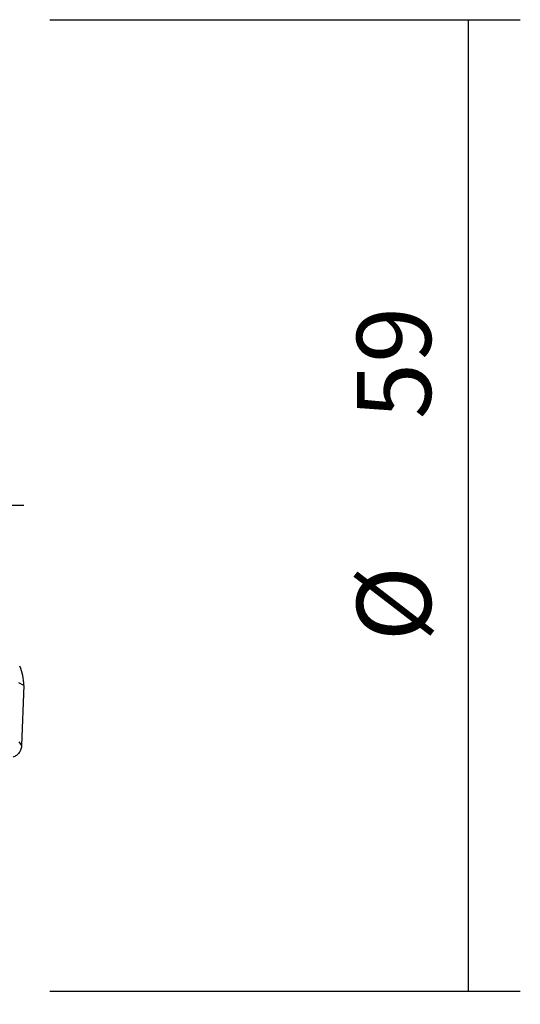
# Model space of a CAD drawing. Units: millimetres. Extents: x -97 to 253, y -81 to 31.
# Drawn here: x 223 to 253, y -30 to 30 of the extents above; entities that cross this region are included whole.
import ezdxf

# ---------------------------------------------------------------- set-up
doc = ezdxf.new("R2010")
doc.units = ezdxf.units.MM
doc.linetypes.add('CENTER', pattern=[47.5, 22, -8.5, 8.5, -8.5])
for name, color, linetype in [('1', 4, 'CONTINUOUS'), ('2', 7, 'CONTINUOUS'), ('SK2', 7, 'CONTINUOUS'), ('SK4', 2, 'CENTER')]:
    doc.layers.add(name, color=color, linetype=linetype)
doc.styles.add('DEFAULT', font='simplex.shx')
doc.dimstyles.get("Standard").update_dxf_attribs({"dimtxt": 0.18, "dimasz": 0.18, "dimexe": 0.18, "dimexo": 0.0625, "dimgap": 0.09, "dimtad": 1, "dimzin": 0, "dimdsep": 52, "dimtxsty": 'Standard', "dimcen": 0.09, "dimadec": 0, "dimazin": 0, "dimtfac": 1, "dimtdec": 4, "dimtofl": 0, "dimtmove": 0, "dimatfit": 3, "dimfxl": 1, "dimtolj": 1, "dimtzin": 0, "dimarcsym": 0})

# ---------------------------------------------------------------- blocks, each defined once
blk = doc.blocks.new('DimnDraft3D1')
at = {"layer": 'SK2'}
for p, q in [((-70, -21.5875), (-70, -73.29455)), ((223, -31.0875), (223, -73.29455)), ((-70, -70.11955), (223, -70.11955))]:
    blk.add_line(p, q, dxfattribs=at)
for points in [[(-70, -70.11955), (-65.825003, -69.193975), (-65.824997, -71.045125), (-70, -70.11955)], [(223, -70.11955), (218.825003, -71.045125), (218.824997, -69.193975), (223, -70.11955)]]:
    blk.add_solid(points, dxfattribs=at)
at = {"layer": 'SK2', "insert": (68.844079, -67.0258), "char_height": 4.5, "attachment_point": 7, "line_spacing_factor": 1.084337, "style": 'DEFAULT'}
blk.add_mtext('\\W01.000;\\fsimplex.shx,bigfont.shx;(293) ', dxfattribs=at)
blk = doc.blocks.new('DimnDraft3D4')
at = {"layer": 'SK2'}
for p, q in [((40, -11.5875), (40, -51.3258)), ((223, -31.0875), (223, -51.3258)), ((40, -48.1508), (223, -48.1508))]:
    blk.add_line(p, q, dxfattribs=at)
for points in [[(40, -48.1508), (44.174997, -47.225225), (44.175003, -49.076375), (40, -48.1508)], [(223, -48.1508), (218.825003, -49.076375), (218.824997, -47.225225), (223, -48.1508)]]:
    blk.add_solid(points, dxfattribs=at)
at = {"layer": 'SK2', "insert": (128.906579, -47.0258), "char_height": 4.5, "attachment_point": 7, "line_spacing_factor": 1.084337, "style": 'DEFAULT'}
blk.add_mtext('\\W01.000;\\fsimplex.shx,bigfont.shx;183 ', dxfattribs=at)
blk = doc.blocks.new('DimnDraft3D7')
at = {"layer": '2'}
for p, q in [((224.5875, 29.5), (253.15, 29.5)), ((249.975, 29.5), (249.975, -29.5)), ((224.5875, -29.5), (253.15, -29.5))]:
    blk.add_line(p, q, dxfattribs=at)
for points in [[(249.975, 29.5), (250.900575, 25.325003), (249.049425, 25.324997), (249.975, 29.5)], [(249.975, -29.5), (249.049425, -25.325003), (250.900575, -25.324997), (249.975, -29.5)]]:
    blk.add_solid(points, dxfattribs=at)
at = {"layer": '2', "char_height": 4.5, "attachment_point": 7, "rotation": 90, "line_spacing_factor": 1.084337, "style": 'DEFAULT'}
for s, insert in [('\\W01.000;\\fsimplex.shx,bigfont.shx;59 ', (247.725, 5.246053)), ('\\W01.000;\\fsimplex.shx,bigfont.shx;%%c ', (247.725, -8.253947))]:
    blk.add_mtext(s, dxfattribs=dict(at, insert=insert))

msp = doc.modelspace()

# ---------------------------------------------------------------- linework, layer by layer
at = {"layer": '1'}
for p, q in [((223, -10.928), (222.711, -10.774)), ((223, -10.928), (222.872, -14.569)), ((222.703, -14.36), (222.872, -14.569))]:
    msp.add_line(p, q, dxfattribs=at)
msp.add_ellipse((220.501, -10.841), major_axis=(-2.5, 0), ratio=0.998135, start_param=3.106686, end_param=-2.693329, dxfattribs=at)
msp.add_open_spline([(222.872, -14.569), (222.869, -14.648), (222.855, -14.726), (222.803, -14.875), (222.766, -14.946), (222.673, -15.074), (222.617, -15.131), (222.491, -15.226), (222.421, -15.264), (222.346, -15.291)], degree=3, knots=[0, 0, 0, 0, 0.25, 0.25, 0.5, 0.5, 0.75, 0.75, 1, 1, 1, 1], dxfattribs=at)
at = {"layer": 'SK4', "ltscale": 0.05}
msp.add_line((223, 0), (-70, 0), dxfattribs=at)

# ---------------------------------------------------------------- dimensions: what is measured, and where the dimension line sits
at = {"layer": '2', "lineweight": -3}
dim = msp.add_aligned_dim(p1=(224.588, 29.5), p2=(224.588, -29.5), distance=28.562, dimstyle='Standard', override={"dimtxt": 4.5, "dimasz": 4.175, "dimexe": 3.175, "dimexo": 1.5875, "dimgap": 2.25, "dimtad": 1, "dimtih": 0, "dimtoh": 0, "dimdec": 2, "dimzin": 8, "dimpost": '<>', "dimtxsty": 'DEFAULT', "dimsah": 1, "dimclrd": 9, "dimclre": 150, "dimclrt": 43, "dimtm": -0.005, "dimtdec": 2, "dimtmove": 0}, dxfattribs=at)
dim.commit()
dim.dimension.update_dxf_attribs({"geometry": 'DimnDraft3D7', "text_midpoint": (246.6, 4.121)})
at = {"layer": 'SK2', "lineweight": -3}
for base, p1, picture, middle in [((223, -48.151), (40, -11.588), 'DimnDraft3D4', (131.5, -48.151)), ((223, -70.12), (-70, -21.587), 'DimnDraft3D1', (76.5, -70.12))]:
    dim = msp.add_linear_dim(base=base, p1=p1, p2=(223, -31.087), dimstyle='Standard', override={"dimtxt": 4.5, "dimasz": 4.175, "dimexe": 3.175, "dimexo": 1.5875, "dimgap": 2.25, "dimtad": 1, "dimtih": 0, "dimdec": 1, "dimzin": 8, "dimpost": '<>', "dimtxsty": 'DEFAULT', "dimsah": 1, "dimclrd": 9, "dimclre": 150, "dimclrt": 43, "dimtm": -0.005, "dimtdec": 2, "dimtofl": 1, "dimtmove": 0}, dxfattribs=at)
    dim.commit()
    dim.dimension.update_dxf_attribs({"geometry": picture, "text_midpoint": middle})

doc.saveas('drawing.dxf')
